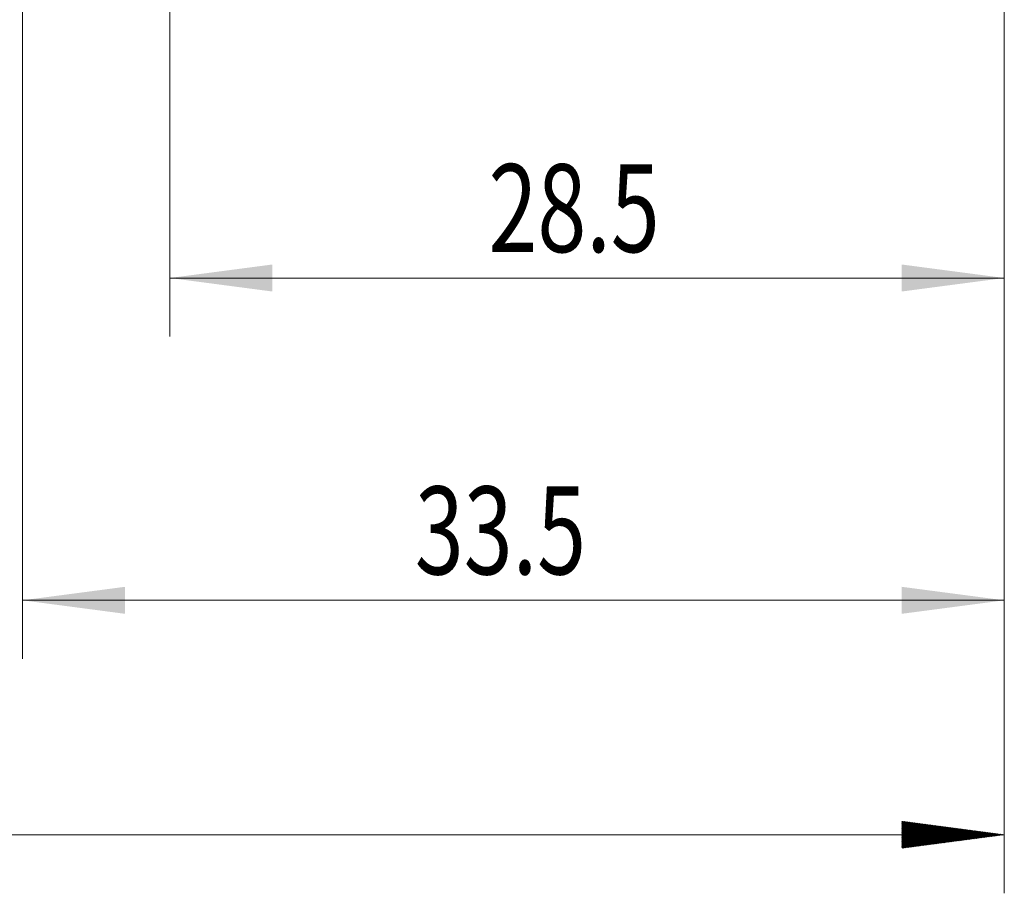
# Model space of a CAD drawing. Units: millimetres. Extents: x -45 to 86, y -82 to 34.
# Drawn here: x 32 to 65, y -44 to -14 of the extents above; entities that cross this region are included whole.
import ezdxf

# ---------------------------------------------------------------- set-up
doc = ezdxf.new("R2010")
doc.units = ezdxf.units.MM
doc.layers.add('2', color=7, linetype='Continuous')
doc.layers.add('SK2', color=7, linetype='Continuous')
doc.styles.add('iso_b_vert', font='simplex.shx')
doc.dimstyles.get("Standard").update_dxf_attribs({"dimtxt": 0.18, "dimasz": 0.18, "dimexe": 0.18, "dimexo": 0.0625, "dimgap": 0.09, "dimtad": 1, "dimzin": 0, "dimdsep": 52, "dimtxsty": 'Standard', "dimcen": 0.09, "dimadec": 0, "dimazin": 0, "dimtfac": 1, "dimtdec": 4, "dimtofl": 0, "dimtmove": 0, "dimatfit": 3, "dimfxl": 1, "dimtolj": 1, "dimtzin": 0, "dimarcsym": 0})

# ---------------------------------------------------------------- blocks, each defined once
blk = doc.blocks.new('_U4')
at = {"layer": 'SK2', "lineweight": 13}
for p, q in [((31.85, -4.5875), (31.85, -35.564208)), ((65.35, -5.651708), (65.35, -35.564208)), ((65.35, -33.564208), (31.85, -33.564208))]:
    blk.add_line(p, q, dxfattribs=at)
at = {"layer": 'SK2', "lineweight": 18}
for points in [[(31.85, -33.564208), (35.349998, -33.103425), (35.350002, -34.024992)], [(65.35, -33.564208), (61.850002, -34.024992), (61.849998, -33.103425)]]:
    blk.add_solid(points, dxfattribs=at)
at = {"layer": 'SK2', "lineweight": 18, "insert": (45.238544, -32.679094), "char_height": 3, "attachment_point": 7, "line_spacing_factor": 1.084337, "style": 'iso_b_vert'}
blk.add_mtext('\\W0.7346;33.5', dxfattribs=at)
blk = doc.blocks.new('_U5')
at = {"layer": '2', "lineweight": 13}
for p, q in [((36.875, -1.5875), (36.875, -24.564208)), ((65.35, -5.651708), (65.35, -24.564208)), ((65.35, -22.564208), (36.875, -22.564208))]:
    blk.add_line(p, q, dxfattribs=at)
at = {"layer": '2', "lineweight": 18}
for points in [[(36.875, -22.564208), (40.374998, -22.103425), (40.375002, -23.024992)], [(65.35, -22.564208), (61.850002, -23.024992), (61.849998, -22.103425)]]:
    blk.add_solid(points, dxfattribs=at)
at = {"layer": '2', "lineweight": 18, "insert": (47.751044, -21.679094), "char_height": 3, "attachment_point": 7, "line_spacing_factor": 1.084337, "style": 'iso_b_vert'}
blk.add_mtext('\\W0.7346;28.5', dxfattribs=at)

msp = doc.modelspace()

# ---------------------------------------------------------------- hatches: boundary and pattern name
at = {"layer": '2', "lineweight": 13}
h = msp.add_hatch(dxfattribs=at)
h.set_pattern_fill('ANSI31', color=256, scale=0.0062, style=0)
h.paths.add_polyline_path([(65.35, -41.5642), (61.85, -42.025), (61.85, -41.1034)])

# ---------------------------------------------------------------- linework, layer by layer
at = {"layer": '2', "lineweight": 18}
for p, q in [((65.35, -5.6517), (65.35, -43.5642)), ((65.35, -41.5642), (-24.65, -41.5642))]:
    msp.add_line(p, q, dxfattribs=at)

# ---------------------------------------------------------------- dimensions: what is measured, and where the dimension line sits
dim = msp.add_linear_dim(base=(36.875, -22.5642), p1=(65.35, -4.0642), p2=(36.875, 0), dimstyle='Standard', override={"dimtxt": 3, "dimasz": 3.5, "dimexe": 2, "dimexo": 1.5875, "dimgap": 1.5, "dimtad": 1, "dimtih": 1, "dimtoh": 0, "dimdec": 1, "dimlfac": 1, "dimzin": 8, "dimdsep": 46, "dimlunit": 2, "dimpost": '<>', "dimtxsty": 'iso_b_vert', "dimsah": 1, "dimse1": 0, "dimse2": 0, "dimsd1": 0, "dimsd2": 0, "dimclrd": 2, "dimclre": 2, "dimclrt": 2, "dimtol": 0, "dimtm": -0.1, "dimtfac": 1.166667, "dimtdec": 3, "dimtofl": 1, "dimtmove": 0, "dimtzin": 8, "dimlwd": 13, "dimlwe": 13}, dxfattribs=at)
dim.commit()
dim.dimension.update_dxf_attribs({"geometry": '_U5', "text_midpoint": (51.1125, -22.5642)})
at = {"layer": 'SK2', "lineweight": 18}
dim = msp.add_linear_dim(base=(31.85, -33.5642), p1=(65.35, -4.0642), p2=(31.85, -3), dimstyle='Standard', override={"dimtxt": 3, "dimasz": 3.5, "dimexe": 2, "dimexo": 1.5875, "dimgap": 1.5, "dimtad": 1, "dimtih": 1, "dimtoh": 0, "dimdec": 1, "dimlfac": 1, "dimzin": 8, "dimdsep": 46, "dimlunit": 2, "dimpost": '<>', "dimtxsty": 'iso_b_vert', "dimsah": 1, "dimse1": 0, "dimse2": 0, "dimsd1": 0, "dimsd2": 0, "dimclrd": 2, "dimclre": 2, "dimclrt": 2, "dimtol": 0, "dimtm": -0.1, "dimtfac": 1.166667, "dimtdec": 3, "dimtofl": 1, "dimtmove": 0, "dimtzin": 8, "dimlwd": 13, "dimlwe": 13}, dxfattribs=at)
dim.commit()
dim.dimension.update_dxf_attribs({"geometry": '_U4', "text_midpoint": (48.6, -33.5642)})

doc.saveas('drawing.dxf')
